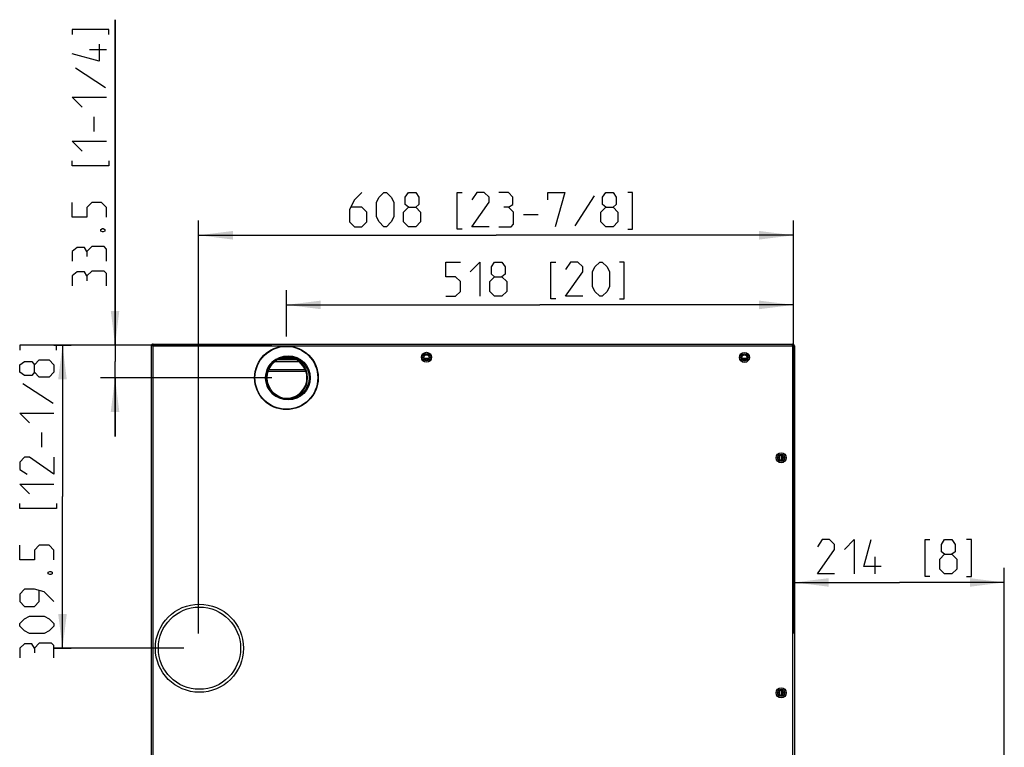
# Model space of a CAD drawing. Units: millimetres. Extents: x 0 to 594, y 0 to 420.
# Drawn here: x 218 to 319, y 104 to 178 of the extents above; entities that cross this region are included whole.
import ezdxf

# ---------------------------------------------------------------- set-up
doc = ezdxf.new("R2010")
doc.units = ezdxf.units.MM
doc.header["$LTSCALE"] = 32.67
doc.layers.get('0').update_dxf_attribs({"linetype": 'CONTINUOUS'})
doc.layers.add('SURFACES', color=7, linetype='CONTINUOUS')
doc.styles.get("Standard").update_dxf_attribs({"font": 'txt', "width": 0.7})
doc.dimstyles.new('DIMSTYLE_1', dxfattribs={"dimtxt": 3.5, "dimasz": 3.5, "dimexe": 1.5, "dimexo": 1.5, "dimgap": 0.875, "dimtad": 1, "dimdec": 0, "dimlfac": 10, "dimdsep": 46, "dimtxsty": 'Standard', "dimblk": '_FILLED', "dimblk1": '_FILLED', "dimblk2": '_FILLED', "dimcen": 0.09, "dimclrt": 5, "dimadec": 0, "dimazin": 2, "dimtp": 0.5, "dimtm": 0.5, "dimtfac": 1, "dimtdec": 0, "dimtofl": 0, "dimtmove": 0, "dimatfit": 3, "dimldrblk": '_FILLED', "dimfxl": 1, "dimtolj": 1, "dimarcsym": 0})
doc.dimstyles.new('DIMSTYLE_2', dxfattribs={"dimtxt": 3.5, "dimasz": 3.5, "dimexe": 1.5, "dimexo": 1.5, "dimgap": 0.875, "dimtad": 1, "dimdec": 0, "dimlfac": 10, "dimdsep": 46, "dimtxsty": 'Standard', "dimblk": '_FILLED', "dimblk1": '_FILLED', "dimblk2": '_FILLED', "dimcen": 0.09, "dimclrt": 5, "dimadec": 0, "dimazin": 2, "dimtp": 0.8, "dimtm": 0.8, "dimtfac": 1, "dimtdec": 0, "dimtofl": 0, "dimtmove": 0, "dimatfit": 3, "dimldrblk": '_FILLED', "dimfxl": 1, "dimtolj": 1, "dimarcsym": 0})
doc.dimstyles.new('DIMSTYLE_6', dxfattribs={"dimtxt": 3.5, "dimasz": 3.5, "dimexe": 1.5, "dimexo": 1.5, "dimgap": 0.875, "dimtad": 1, "dimdec": 3, "dimlfac": 10, "dimdsep": 46, "dimtxsty": 'Standard', "dimblk": '_FILLED', "dimblk1": '_FILLED', "dimblk2": '_FILLED', "dimcen": 0.09, "dimadec": 3, "dimazin": 2, "dimtp": 0.3, "dimtm": 0.3, "dimtfac": 1, "dimtdec": 65535, "dimtofl": 0, "dimtmove": 0, "dimatfit": 3, "dimldrblk": '_FILLED', "dimfxl": 1, "dimtolj": 1, "dimarcsym": 0})
doc.dimstyles.new('DIMSTYLE_7', dxfattribs={"dimtxt": 3.5, "dimasz": 3.5, "dimexe": 1.5, "dimexo": 1.5, "dimgap": 0.875, "dimtad": 1, "dimlfac": 10, "dimdsep": 46, "dimtxsty": 'Standard', "dimblk": '_FILLED', "dimblk1": '_FILLED', "dimblk2": '_FILLED', "dimcen": 0.09, "dimazin": 2, "dimtp": 0.8, "dimtm": 0.8, "dimtfac": 1, "dimtdec": 65535, "dimtofl": 0, "dimtmove": 0, "dimatfit": 3, "dimldrblk": '_FILLED', "dimfxl": 1, "dimtolj": 1, "dimarcsym": 0})
doc.dimstyles.new('DIMSTYLE_8', dxfattribs={"dimtxt": 3.5, "dimasz": 3.5, "dimexe": 1.5, "dimexo": 1.5, "dimgap": 0.875, "dimtad": 1, "dimlfac": 10, "dimdsep": 46, "dimtxsty": 'Standard', "dimblk": '_FILLED', "dimblk1": '_FILLED', "dimblk2": '_FILLED', "dimcen": 0.09, "dimazin": 2, "dimtp": 0.5, "dimtm": 0.5, "dimtfac": 1, "dimtdec": 65535, "dimtofl": 0, "dimtmove": 0, "dimatfit": 3, "dimldrblk": '_FILLED', "dimfxl": 1, "dimtolj": 1, "dimarcsym": 0})

# ---------------------------------------------------------------- blocks, each defined once
blk = doc.blocks.new('_FILLED')
at = {"color": 0, "linetype": 'ByBlock'}
blk.add_solid([(0, 0), (-1, 0.125), (-1, -0.125)], dxfattribs=at)
blk = doc.blocks.new('*D2')
at = {"color": 2, "linetype": 'Continuous', "transparency": 16777216}
for p, q in [((319.04, 53.01), (319.04, 121.94)), ((297.6, 120.44), (308.32, 120.44)), ((319.04, 120.44), (308.32, 120.44))]:
    blk.add_line(p, q, dxfattribs=at)
at = {"color": 2, "linetype": 'Continuous', "transparency": 16777216, "xscale": 3.5, "yscale": 3.5, "zscale": 3.5, "rotation": 180}
blk.add_blockref('_FILLED', (297.6, 120.44), dxfattribs=at)
at = {"color": 2, "linetype": 'Continuous', "transparency": 16777216, "xscale": 3.5, "yscale": 3.5, "zscale": 3.5}
blk.add_blockref('_FILLED', (319.04, 120.44), dxfattribs=at)
blk = doc.blocks.new('*D3')
at = {"color": 2, "linetype": 'Continuous', "transparency": 16777216}
for p, q in [((245.68, 145.56), (245.68, 150.28)), ((297.49, 146.01), (297.49, 150.28)), ((245.68, 148.78), (271.58, 148.78)), ((297.49, 148.78), (271.58, 148.78))]:
    blk.add_line(p, q, dxfattribs=at)
at = {"color": 2, "linetype": 'Continuous', "transparency": 16777216, "xscale": 3.5, "yscale": 3.5, "zscale": 3.5, "rotation": 180}
blk.add_blockref('_FILLED', (245.68, 148.78), dxfattribs=at)
at = {"color": 2, "linetype": 'Continuous', "transparency": 16777216, "xscale": 3.5, "yscale": 3.5, "zscale": 3.5}
blk.add_blockref('_FILLED', (297.49, 148.78), dxfattribs=at)
blk = doc.blocks.new('*D9')
at = {"color": 4, "linetype": 'Continuous', "transparency": 16777216}
for p, q in [((228.17, 144.67), (228.17, 177.9)), ((228.17, 177.9), (228.17, 143)), ((227.29, 144.67), (226.67, 144.67)), ((244.18, 144.67), (227.29, 144.67)), ((228.17, 135.34), (228.17, 143)), ((227.29, 141.34), (226.67, 141.34)), ((244.18, 141.34), (227.29, 141.34)), ((228.17, 141.34), (228.17, 135.34))]:
    blk.add_line(p, q, dxfattribs=at)
at = {"color": 4, "linetype": 'Continuous', "transparency": 16777216, "xscale": 3.5, "yscale": 3.5, "zscale": 3.5}
for p, rotation in [((228.17, 144.67), 270), ((228.17, 141.34), 90)]:
    blk.add_blockref('_FILLED', p, dxfattribs=dict(at, rotation=rotation))
blk = doc.blocks.new('*D10')
at = {"color": 4, "linetype": 'Continuous', "transparency": 16777216}
for p, q in [((236.71, 156.77), (236.71, 157.39)), ((297.49, 156.77), (297.49, 157.39)), ((236.71, 115.22), (236.71, 156.77)), ((297.49, 115.22), (297.49, 156.77)), ((236.71, 155.89), (267.1, 155.89)), ((297.49, 155.89), (267.1, 155.89))]:
    blk.add_line(p, q, dxfattribs=at)
at = {"color": 4, "linetype": 'Continuous', "transparency": 16777216, "xscale": 3.5, "yscale": 3.5, "zscale": 3.5, "rotation": 180}
blk.add_blockref('_FILLED', (236.71, 155.89), dxfattribs=at)
at = {"color": 4, "linetype": 'Continuous', "transparency": 16777216, "xscale": 3.5, "yscale": 3.5, "zscale": 3.5}
blk.add_blockref('_FILLED', (297.49, 155.89), dxfattribs=at)
blk = doc.blocks.new('*D11')
at = {"color": 4, "linetype": 'Continuous', "transparency": 16777216}
for p, q in [((235.21, 144.67), (221.93, 144.67)), ((221.93, 144.67), (223.68, 144.67)), ((222.8, 144.67), (222.8, 129.2)), ((222.8, 113.72), (222.8, 129.2)), ((235.21, 113.72), (221.93, 113.72)), ((221.93, 113.72), (223.68, 113.72))]:
    blk.add_line(p, q, dxfattribs=at)
at = {"color": 4, "linetype": 'Continuous', "transparency": 16777216, "xscale": 3.5, "yscale": 3.5, "zscale": 3.5}
for p, rotation in [((222.8, 144.67), 90), ((222.8, 113.72), 270)]:
    blk.add_blockref('_FILLED', p, dxfattribs=dict(at, rotation=rotation))

msp = doc.modelspace()

# ---------------------------------------------------------------- linework, layer by layer
at = {"color": 4, "linetype": 'Continuous'}
for p, q in [((227.29444, 174.81728), (225.54445, 174.81728)), ((224.12778, 172.98395), (227.21111, 170.98395)), ((226.04444, 166.48395), (226.04444, 167.98394)), ((277.14322, 159.93173), (275.14324, 156.8484)), ((269.89322, 158.01507), (271.39323, 158.01507)), ((218.75915, 140.73744), (221.84249, 138.73744)), ((220.67582, 134.23745), (220.67582, 135.73744))]:
    msp.add_line(p, q, dxfattribs=at)
at = {"color": 5, "linetype": 'Continuous'}
msp.add_line((305.86232, 121.31153), (305.86232, 123.06153), dxfattribs=at)
at = {"color": 4, "linetype": 'Continuous'}
for points in [[(227.54445, 176.40062), (227.54445, 176.90062), (223.79445, 176.90062), (223.79445, 176.40062)], [(226.54445, 175.40062), (226.54445, 173.65062), (223.79445, 174.40062)], [(224.79445, 168.98394), (223.79445, 169.98395), (227.29444, 169.98395)], [(224.79445, 164.48395), (223.79445, 165.48395), (227.29444, 165.48395)], [(227.54445, 163.48395), (227.54445, 162.98396), (223.79445, 162.98396), (223.79445, 163.48395)], [(253.39323, 160.26506), (252.64322, 159.51506), (252.14323, 158.51506), (252.14323, 157.26506), (252.64322, 156.76507), (253.39323, 156.76507), (253.89323, 157.26506), (253.89323, 158.26506), (253.39323, 158.76507), (252.30989, 158.76507)], [(254.89323, 157.76507), (254.89323, 159.26506), (255.14323, 159.76507), (255.64322, 160.26506), (255.89323, 160.26506), (256.39323, 159.76507), (256.64322, 159.26506), (256.64322, 157.76507), (256.39323, 157.26506), (255.89323, 156.76507), (255.64322, 156.76507), (255.14323, 157.26506), (254.89323, 157.76507)], [(258.14323, 158.76507), (257.80989, 159.01507), (257.80989, 159.76507), (258.14323, 160.26506), (258.89324, 160.26506), (259.22656, 159.76507), (259.22656, 159.01507), (258.89324, 158.76507), (259.39323, 158.26506), (259.39323, 157.26506), (258.89324, 156.76507), (258.14323, 156.76507), (257.64322, 157.26506)], [(263.64322, 156.51506), (263.14323, 156.51506), (263.14323, 160.26506), (263.64322, 160.26506)], [(266.39323, 156.76507), (264.64322, 156.76507), (266.39323, 159.26506), (266.39323, 159.76507), (265.89322, 160.26506), (265.14323, 160.26506), (264.64322, 159.51506)], [(268.39323, 158.76507), (268.80989, 159.01507), (268.80989, 159.76507), (268.39323, 160.26506), (267.39323, 160.26506)], [(272.39323, 159.51506), (272.39323, 160.26506), (274.14324, 160.26506), (273.14324, 156.76507)], [(278.3099, 158.76507), (277.97656, 159.01507), (277.97656, 159.76507), (278.3099, 160.26506), (279.05989, 160.26506), (279.39323, 159.76507), (279.39323, 159.01507), (279.05989, 158.76507), (279.5599, 158.26506), (279.5599, 157.26506), (279.05989, 156.76507), (278.3099, 156.76507), (277.80989, 157.26506)], [(280.5599, 156.51506), (281.05989, 156.51506), (281.05989, 160.26506), (280.5599, 160.26506)], [(227.29444, 157.73395), (227.29444, 158.73395), (226.79445, 159.23396), (225.79445, 159.23396), (225.29446, 158.73395), (225.29446, 157.73395), (223.79445, 157.73395), (223.79445, 159.23396)], [(257.64322, 157.26506), (257.64322, 158.26506), (258.14323, 158.76507), (258.89324, 158.76507)], [(267.39323, 156.76507), (268.64323, 156.76507), (268.89322, 157.01507), (268.89322, 158.26506), (268.39323, 158.76507), (267.89322, 158.76507)], [(277.80989, 157.26506), (277.80989, 158.26506), (278.3099, 158.76507), (279.05989, 158.76507)], [(226.71112, 156.48395), (226.87778, 156.56728), (226.96111, 156.56728), (227.12778, 156.48395), (227.12778, 156.31729), (226.96111, 156.23395), (226.87778, 156.23395), (226.71112, 156.31729), (226.71112, 156.48395)], [(225.29446, 154.23395), (225.04444, 154.65061), (224.29446, 154.65061), (223.79445, 154.23395), (223.79445, 153.23395)], [(227.29444, 153.23395), (227.29444, 154.48395), (227.04445, 154.73394), (225.79445, 154.73394), (225.29446, 154.23395), (225.29446, 153.73394)], [(225.29446, 151.73394), (225.04444, 152.15062), (224.29446, 152.15062), (223.79445, 151.73394), (223.79445, 150.73394)], [(227.29444, 150.73394), (227.29444, 151.98396), (227.04445, 152.23395), (225.79445, 152.23395), (225.29446, 151.73394), (225.29446, 151.23395)], [(222.17581, 144.15412), (222.17581, 144.65411), (218.42583, 144.65411), (218.42583, 144.15412)], [(219.92582, 141.9041), (219.67582, 141.57078), (218.92582, 141.57078), (218.42583, 141.9041), (218.42583, 142.65411), (218.92582, 142.98744), (219.67582, 142.98744), (219.92582, 142.65411), (220.42583, 143.15412), (221.42581, 143.15412), (221.92582, 142.65411), (221.92582, 141.9041), (221.42581, 141.40411)], [(221.42581, 141.40411), (220.42583, 141.40411), (219.92582, 141.9041), (219.92582, 142.65411)], [(219.42583, 136.73744), (218.42583, 137.73744), (221.92582, 137.73744)], [(221.92582, 133.23745), (221.92582, 131.48744), (219.42583, 133.23745), (218.92582, 133.23745), (218.42583, 132.73744), (218.42583, 131.98745), (219.17581, 131.48744)], [(219.42583, 129.48744), (218.42583, 130.48744), (221.92582, 130.48744)], [(222.17581, 128.48744), (222.17581, 127.98745), (218.42583, 127.98745), (218.42583, 128.48744)], [(221.92582, 122.73743), (221.92582, 123.73743), (221.42581, 124.23744), (220.42583, 124.23744), (219.92582, 123.73743), (219.92582, 122.73743), (218.42583, 122.73743), (218.42583, 124.23744)], [(221.34248, 121.48744), (221.50916, 121.57077), (221.59249, 121.57077), (221.75915, 121.48744), (221.75915, 121.32077), (221.59249, 121.23744), (221.50916, 121.23744), (221.34248, 121.32077), (221.34248, 121.48744)], [(221.92582, 118.48744), (220.92582, 119.48744), (219.92582, 119.73745), (218.92582, 119.73745), (218.42583, 119.23744), (218.42583, 118.48744), (218.92582, 117.98745), (219.92582, 117.98745), (220.42583, 118.48744), (220.42583, 119.57077)], [(220.92582, 115.23744), (219.42583, 115.23744), (218.92582, 115.48744), (218.42583, 115.98745), (218.42583, 116.23744), (218.92582, 116.73745), (219.42583, 116.98745), (220.92582, 116.98745), (221.42581, 116.73745), (221.92582, 116.23744), (221.92582, 115.98745), (221.42581, 115.48744), (220.92582, 115.23744)], [(219.92582, 113.73745), (219.67582, 114.15411), (218.92582, 114.15411), (218.42583, 113.73745), (218.42583, 112.73745)], [(221.92582, 112.73745), (221.92582, 113.98744), (221.67582, 114.23744), (220.42583, 114.23744), (219.92582, 113.73745), (219.92582, 113.23744)]]:
    msp.add_lwpolyline(points, dxfattribs=at)
at = {"color": 5, "linetype": 'Continuous'}
for points in [[(261.95831, 149.65465), (262.95831, 149.65465), (263.45831, 150.15465), (263.45831, 151.15465), (262.95831, 151.65465), (261.95831, 151.65465), (261.95831, 153.15465), (263.45831, 153.15465)], [(264.45831, 152.15465), (265.45831, 153.15465), (265.45831, 149.65465)], [(266.95832, 151.65465), (266.62499, 151.90465), (266.62499, 152.65465), (266.95832, 153.15465), (267.70832, 153.15465), (268.04165, 152.65465), (268.04165, 151.90465), (267.70832, 151.65465), (268.20831, 151.15465), (268.20831, 150.15465), (267.70832, 149.65465), (266.95832, 149.65465), (266.45831, 150.15465)], [(273.20831, 149.40466), (272.7083, 149.40466), (272.7083, 153.15465), (273.20831, 153.15465)], [(275.95832, 149.65465), (274.20831, 149.65465), (275.95832, 152.15465), (275.95832, 152.65465), (275.45831, 153.15465), (274.7083, 153.15465), (274.20831, 152.40466)], [(276.95832, 150.65465), (276.95832, 152.15465), (277.20831, 152.65465), (277.70831, 153.15465), (277.95832, 153.15465), (278.45831, 152.65465), (278.70831, 152.15465), (278.70831, 150.65465), (278.45831, 150.15465), (277.95832, 149.65465), (277.70831, 149.65465), (277.20831, 150.15465), (276.95832, 150.65465)], [(279.70831, 149.40466), (280.20832, 149.40466), (280.20832, 153.15465), (279.70831, 153.15465)], [(266.45831, 150.15465), (266.45831, 151.15465), (266.95832, 151.65465), (267.70832, 151.65465)], [(301.69564, 121.31153), (299.94564, 121.31153), (301.69564, 123.81154), (301.69564, 124.31153), (301.19565, 124.81154), (300.44565, 124.81154), (299.94564, 124.06153)], [(302.69564, 123.81154), (303.69564, 124.81154), (303.69564, 121.31153)], [(306.44563, 122.06153), (304.69564, 122.06153), (305.44565, 124.81154)], [(311.44565, 121.06153), (310.94566, 121.06153), (310.94566, 124.81154), (311.44565, 124.81154)], [(312.94566, 123.31153), (312.6123, 123.56154), (312.6123, 124.31153), (312.94566, 124.81154), (313.69563, 124.81154), (314.02899, 124.31153), (314.02899, 123.56154), (313.69563, 123.31153), (314.19565, 122.81154), (314.19565, 121.81154), (313.69563, 121.31153), (312.94566, 121.31153), (312.44563, 121.81154)], [(315.19564, 121.06153), (315.69563, 121.06153), (315.69563, 124.81154), (315.19564, 124.81154)], [(312.44563, 121.81154), (312.44563, 122.81154), (312.94566, 123.31153), (313.69563, 123.31153)]]:
    msp.add_lwpolyline(points, dxfattribs=at)
at = {"layer": 'SURFACES', "color": 6, "linetype": 'Continuous'}
for p, q in [((231.87831, 95.24707), (231.87831, 144.58707)), ((232.06831, 144.58707), (231.87831, 144.58707)), ((232.06831, 144.77707), (232.06831, 144.58707)), ((232.06831, 144.77707), (297.40831, 144.77707)), ((297.40831, 144.58707), (297.40831, 144.77707)), ((297.59831, 144.58707), (297.40831, 144.58707)), ((297.59831, 144.58707), (297.59831, 95.24707)), ((246.70511, 143.16707), (244.73043, 143.16707)), ((244.87301, 143.24707), (246.54734, 143.24707)), ((260.18368, 143.24707), (259.81295, 143.24707)), ((292.68292, 143.24707), (292.29371, 143.24707)), ((243.69911, 141.96707), (243.67575, 141.96707)), ((247.68087, 141.96707), (243.80334, 141.96707)), ((296.26531, 132.91016), (296.26531, 133.42398)), ((296.26531, 108.91016), (296.26531, 109.42398))]:
    msp.add_line(p, q, dxfattribs=at)
at = {"layer": 'SURFACES', "color": 9, "linetype": 'Continuous'}
for p, q in [((232.06831, 95.24707), (232.06831, 144.58707)), ((232.06831, 144.58707), (297.40831, 144.58707)), ((297.40831, 144.58707), (297.40831, 95.24707)), ((246.98742, 142.97707), (244.46919, 142.97707)), ((245.09751, 143.34707), (246.28193, 143.34707)), ((259.75999, 143.32707), (260.23664, 143.32707)), ((292.2462, 143.32707), (292.73043, 143.32707)), ((243.76345, 142.15707), (243.74571, 142.15707)), ((247.61092, 142.15707), (243.87164, 142.15707)), ((296.08531, 132.95877), (296.08531, 133.37537)), ((296.36531, 133.392), (296.36531, 132.94215)), ((296.08531, 108.95877), (296.08531, 109.37537)), ((296.36531, 109.392), (296.36531, 108.94215))]:
    msp.add_line(p, q, dxfattribs=at)
at = {"layer": 'SURFACES', "color": 6, "linetype": 'Continuous'}
for centre, radius in [((245.67831, 141.33707), 3.25), ((245.85831, 141.33707), 2.25), ((245.85831, 141.33707), 2.15), ((259.99831, 143.42707), 0.2585), ((292.48831, 143.41707), 0.2585), ((296.23831, 133.16707), 0.2585), ((236.79481, 113.72448), 4.5), ((296.23831, 109.16707), 0.2585)]:
    msp.add_circle(centre, radius, dxfattribs=at)
at = {"layer": 'SURFACES', "color": 9, "linetype": 'Continuous'}
for centre, radius in [((245.67831, 141.33707), 3.21019), ((259.99831, 143.42707), 0.50894), ((292.48831, 143.41707), 0.50894), ((259.99831, 143.42707), 0.37105), ((292.48831, 143.41707), 0.37105), ((296.23831, 133.16707), 0.50894), ((296.23831, 133.16707), 0.37105), ((236.79481, 113.72448), 4.2), ((296.23831, 109.16707), 0.50894), ((296.23831, 109.16707), 0.37105)]:
    msp.add_circle(centre, radius, dxfattribs=at)
at = {"layer": 'SURFACES', "color": 6, "linetype": 'Continuous'}
for centre, radius, start, end in [((232.06831, 144.58707), 0.19, 90, 180), ((232.06831, 144.58707), 0.11, 90, 180), ((232.16831, 144.48707), 0.18, 123.7636057, 146.2364704), ((297.40831, 144.58707), 0.19, 0, 90), ((297.40831, 144.58707), 0.11, 0, 90), ((297.32831, 144.50707), 0.16, 30.0122236, 59.9877764), ((245.67831, 141.33707), 2.1, 256.4456611, 103.5547285), ((245.67831, 141.33707), 2.1, 145.512374, 214.4874951)]:
    msp.add_arc(centre, radius, start, end, dxfattribs=at)
at = {"layer": 'SURFACES', "color": 9, "linetype": 'Continuous'}
for start, end in [(118.2771669, 241.7224438), (275.4603957, 84.5398819)]:
    msp.add_arc((245.67831, 141.33707), 2.16019, start, end, dxfattribs=at)

# ---------------------------------------------------------------- dimensions: what is measured, and where the dimension line sits
at = {"color": 4, "linetype": 'Continuous'}
for base, p1, p2, angle, text, dimstyle, picture, middle in [((228.16945, 141.33707), (245.67831, 144.66707), (245.67831, 141.33707), 270, '33.5 [1-1/4]', 'DIMSTYLE_6', '*D9', (228.16945, 150.73395)), ((236.71481, 155.89006), (297.48831, 113.72448), (236.71481, 113.72448), 180, '608 [23-7/8]', 'DIMSTYLE_7', '*D10', (252.14323, 155.89006)), ((222.80082, 113.72448), (236.71481, 144.66707), (236.71481, 113.72448), 270, '309.5 [12-1/8]', 'DIMSTYLE_8', '*D11', (222.80082, 112.73744))]:
    dim = msp.add_linear_dim(base=base, p1=p1, p2=p2, angle=angle, text=text, dimstyle=dimstyle, dxfattribs=at)
    dim.commit()
    dim.dimension.update_dxf_attribs({"geometry": picture, "text_midpoint": middle, "dimtype": 160})
at = {"color": 2, "linetype": 'Continuous'}
dim = msp.add_linear_dim(base=(245.67831, 148.77965), p1=(297.48831, 144.50707), p2=(245.67831, 144.06207), angle=180, dimstyle='DIMSTYLE_2', dxfattribs=at)
dim.commit()
dim.dimension.update_dxf_attribs({"geometry": '*D3', "text_midpoint": (261.95831, 148.77965), "dimtype": 160})
dim = msp.add_linear_dim(base=(319.04297, 120.43654), p1=(297.59831, 95.24707), p2=(319.04297, 51.51304), dimstyle='DIMSTYLE_1', dxfattribs=at)
dim.commit()
dim.dimension.update_dxf_attribs({"geometry": '*D2', "text_midpoint": (299.94564, 120.43654), "dimtype": 160})

doc.saveas('drawing.dxf')
